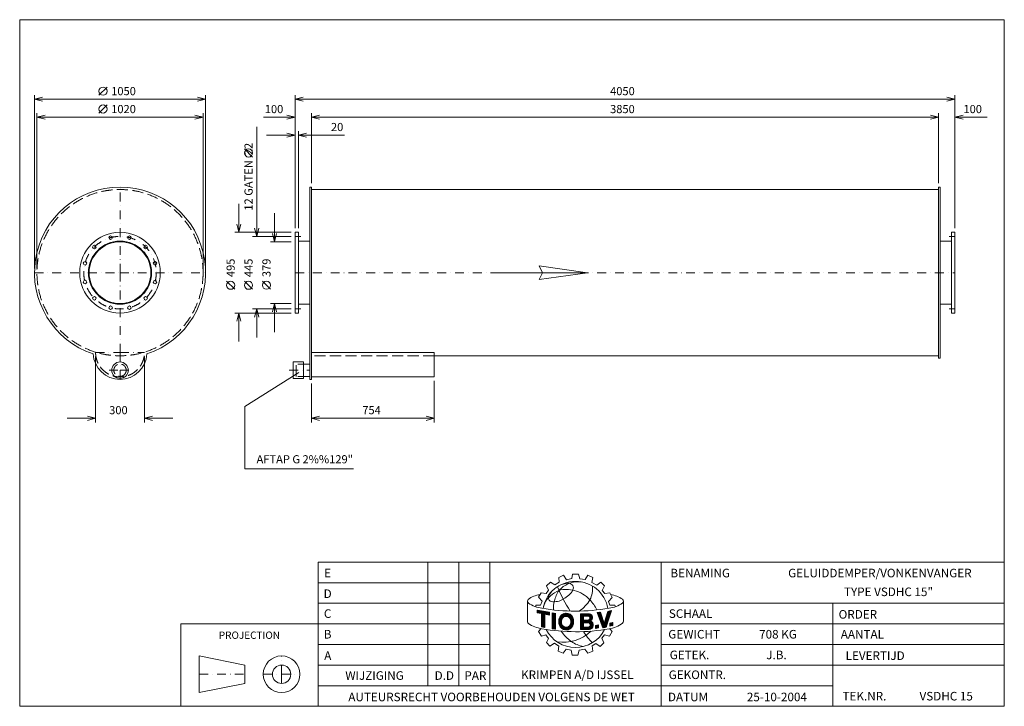
# Model space of a CAD drawing. Extents: x -1167 to 4877, y 2368 to 6580.
import ezdxf
from ezdxf.enums import TextEntityAlignment as Align

# ---------------------------------------------------------------- set-up
doc = ezdxf.new("R2010")
doc.units = 0
doc.header["$MEASUREMENT"] = 0
doc.linetypes.add('DGN Style 3', pattern=[95.370295, 68.121639, -27.248656])
doc.linetypes.add('DGN Style 4', pattern=[109.062745, 54.497312, -27.248656, 0.068122, -27.248656])
for name, color, linetype in [('Level 1', 7, 'Continuous'), ('Level 24', 7, 'Continuous'), ('Level 9', 7, 'Continuous')]:
    doc.layers.add(name, color=color, linetype=linetype)
doc.styles.add('Style-ENGINEERING', font='ENGINEERING.shx')

msp = doc.modelspace()

# ---------------------------------------------------------------- linework, layer by layer
at = {"layer": 'Level 1', "color": 7, "linetype": 'Continuous', "lineweight": 0}
for p, q in [((-680.5, 6117), (-630.5, 6167)), ((-1076.4, 5053.4), (-1076.4, 6117)), ((-26.4, 5053.4), (-26.4, 6117)), ((523.6, 5300.9), (523.6, 6117)), ((4573.6, 5300.9), (4573.6, 6117)), ((-26.4, 6092), (-1076.4, 6092)), ((-680.5, 6007), (-630.5, 6057)), ((523.6, 6092), (4573.6, 6092)), ((-1061.4, 5053.4), (-1061.4, 6007)), ((-41.4, 5053.4), (-41.4, 6007)), ((623.6, 5578.4), (623.6, 6007)), ((4473.6, 5578.4), (4473.6, 6007)), ((-41.4, 5982), (-1061.4, 5982)), ((329.6, 5982), (523.6, 5982)), ((623.6, 5982), (4473.6, 5982)), ((4772.5, 5982), (4573.6, 5982)), ((287.7, 5923), (287.7, 5250.9)), ((348.6, 5872), (523.6, 5872)), ((543.6, 5300.9), (543.6, 5897)), ((826.7, 5872), (543.6, 5872)), ((262.7, 5737.7), (212.7, 5787.7)), ((623.6, 5538.4), (4473.6, 5538.4)), ((177.7, 5450.9), (177.7, 5275.9)), ((397.7, 5392.9), (397.7, 5217.9)), ((498.6, 5275.9), (152.7, 5275.9)), ((498.6, 5250.9), (262.7, 5250.9)), ((498.6, 5217.9), (372.7, 5217.9)), ((543.6, 5221.9), (613.6, 5221.9)), ((4553.6, 5221.9), (4483.6, 5221.9)), ((152.7, 4926.2), (102.7, 4976.2)), ((262.7, 4926.2), (212.7, 4976.2)), ((372.7, 4926.3), (322.7, 4976.3)), ((498.6, 4838.9), (372.7, 4838.9)), ((397.7, 4663.9), (397.7, 4838.9)), ((498.6, 4780.9), (152.7, 4780.9)), ((177.7, 4605.9), (177.7, 4780.9)), ((498.6, 4805.9), (262.7, 4805.9)), ((287.7, 4630.9), (287.7, 4805.9)), ((543.6, 4834.9), (613.6, 4834.9)), ((4553.6, 4834.9), (4483.6, 4834.9)), ((623.6, 4538.9), (1377.6, 4538.9)), ((1377.6, 4538.9), (1377.6, 4388.9)), ((-701.4, 4513.9), (-701.4, 4109.9)), ((-401.4, 4513.9), (-401.4, 4109.9)), ((1377.6, 4518.4), (4473.6, 4518.4)), ((214.6, 4208), (546.4, 4415.9)), ((1377.6, 4388.9), (623.6, 4388.9)), ((1377.6, 4363.9), (1377.6, 4109.9)), ((623.6, 4348.9), (623.6, 4109.9)), ((214.6, 3824.6), (214.6, 4208)), ((-876.4, 4134.9), (-701.4, 4134.9)), ((-226.4, 4134.9), (-401.4, 4134.9)), ((623.6, 4134.9), (1377.6, 4134.9)), ((882, 3824.6), (214.6, 3824.6)), ((1338.9, 2494.6), (1338.9, 3252.8)), ((1528.5, 2494.6), (1528.5, 3252.8)), ((1718, 2494.6), (1718, 3252.8)), ((2771, 2368.2), (2771, 3252.8)), ((2142.7, 3159.2), (2171.3, 3172.8)), ((2144.8, 3129.4), (2142.7, 3159.2)), ((2171.3, 3172.8), (2189.8, 3144.7)), ((2189.8, 3144.7), (2221.2, 3152.4)), ((2221.2, 3152.4), (2226, 3178.5)), ((2226, 3178.5), (2263, 3178.5)), ((2263, 3178.5), (2271.8, 3150.7)), ((2271.8, 3150.7), (2304.2, 3145.6)), ((2304.2, 3145.6), (2320.8, 3172)), ((2320.8, 3172), (2351.6, 3158.5)), ((2351.6, 3158.5), (2345.5, 3128.2)), ((665, 3126.4), (1718, 3126.4)), ((2066.5, 3106.5), (2091.5, 3130.5)), ((2079.5, 3080.4), (2066.5, 3106.5)), ((2091.5, 3130.5), (2117.1, 3112.7)), ((2117.1, 3112.7), (2144.8, 3129.4)), ((2345.5, 3128.2), (2374.9, 3111.1)), ((2374.9, 3111.1), (2400, 3129.5)), ((2400, 3129.5), (2421.7, 3108.2)), ((2421.7, 3108.2), (2408.1, 3079.2)), ((2018.5, 3038.1), (2034.1, 3065.2)), ((2039.9, 3013), (2018.5, 3038.1)), ((2034.1, 3065.2), (2063.9, 3060)), ((2063.9, 3060), (2079.5, 3080.4)), ((2408.1, 3079.2), (2424.3, 3059.2)), ((2424.3, 3059.2), (2456.2, 3064.3)), ((2447.8, 3011), (2470.2, 3035.9)), ((2456.2, 3064.3), (2470.2, 3035.9)), ((665, 3000), (1718, 3000)), ((1950.2, 3010.8), (1950.2, 2885)), ((2000.7, 2979.1), (2000.7, 2989)), ((2000.7, 2989), (2030.5, 2989)), ((2030.5, 2989), (2039.9, 3013)), ((2454.6, 2988.9), (2447.8, 3011)), ((2485.3, 2988.9), (2454.6, 2988.9)), ((2489.3, 2979.4), (2485.3, 2988.9)), ((2533.5, 3001), (2534.1, 3001.4)), ((2539.1, 3014.7), (2539.1, 2890.7)), ((2771, 3000), (4877, 3000)), ((3824, 2368.2), (3824, 3000)), ((2009.1, 2958.4), (2084.7, 2944.8)), ((2009.1, 2942.5), (2009.1, 2958.4)), ((2009.1, 2957.2), (2010.2, 2958.2)), ((2009.1, 2952.6), (2014.1, 2957.5)), ((2009.1, 2947.9), (2018, 2956.8)), ((2009.1, 2943.3), (2021.9, 2956.1)), ((2035.3, 2937.5), (2009.1, 2942.5)), ((2012.3, 2941.9), (2025.9, 2955.4)), ((2016.2, 2941.1), (2029.8, 2954.7)), ((2020.1, 2940.4), (2033.7, 2954)), ((2024, 2939.6), (2037.7, 2953.3)), ((2027.9, 2938.9), (2041.6, 2952.6)), ((2031.8, 2938.1), (2045.5, 2951.9)), ((2035.3, 2937), (2049.4, 2951.2)), ((2035.3, 2932.4), (2053.4, 2950.5)), ((2035.3, 2927.7), (2057.3, 2949.7)), ((2035.3, 2923.1), (2061.2, 2949)), ((2035.3, 2918.5), (2065.1, 2948.3)), ((2035.3, 2913.8), (2069.1, 2947.6)), ((2035.3, 2855.7), (2035.3, 2937.5)), ((2035.3, 2909.2), (2055.5, 2929.4)), ((2035.3, 2904.6), (2055.5, 2924.8)), ((2035.3, 2899.9), (2055.5, 2920.2)), ((2035.3, 2895.3), (2055.5, 2915.5)), ((2035.3, 2890.7), (2055.5, 2910.9)), ((2035.3, 2886), (2055.5, 2906.3)), ((2035.3, 2881.4), (2055.5, 2901.6)), ((2055.5, 2851), (2055.5, 2933.6)), ((2084.7, 2928), (2055.5, 2933.6)), ((2059, 2932.9), (2073, 2946.9)), ((2062.9, 2932.2), (2076.9, 2946.2)), ((2066.8, 2931.4), (2080.8, 2945.5)), ((2070.6, 2930.7), (2084.7, 2944.8)), ((2074.5, 2929.9), (2084.7, 2940.1)), ((2078.4, 2929.2), (2084.7, 2935.5)), ((2082.3, 2928.4), (2084.7, 2930.9)), ((2084.7, 2928), (2084.7, 2944.8)), ((2101.6, 2843.6), (2101.6, 2940.8)), ((2101.6, 2940.8), (2121.8, 2938)), ((2101.6, 2937.1), (2104.9, 2940.4)), ((2101.6, 2932.4), (2109, 2939.8)), ((2101.6, 2927.8), (2113.1, 2939.3)), ((2101.6, 2923.2), (2117.1, 2938.7)), ((2101.6, 2918.5), (2121.2, 2938.1)), ((2101.6, 2913.9), (2121.6, 2933.8)), ((2101.6, 2909.3), (2121.6, 2929.2)), ((2101.6, 2904.6), (2121.6, 2924.6)), ((2101.6, 2900), (2121.6, 2919.9)), ((2101.6, 2895.4), (2121.6, 2915.3)), ((2101.6, 2890.7), (2121.6, 2910.7)), ((2101.6, 2886.1), (2121.6, 2906)), ((2101.6, 2881.5), (2121.6, 2901.4)), ((2121.6, 2840.5), (2121.6, 2938.6)), ((2141.6, 2886.1), (2194, 2938.5)), ((2141.7, 2890.8), (2189.8, 2938.9)), ((2141.8, 2881.7), (2162.1, 2902)), ((2142.1, 2895.9), (2185.1, 2938.9)), ((2143, 2901.5), (2179.8, 2938.3)), ((2144.7, 2907.8), (2173.6, 2936.7)), ((2148.3, 2916.1), (2165.4, 2933.1)), ((2178.5, 2918.5), (2197.9, 2937.8)), ((2184.6, 2919.9), (2201.6, 2936.8)), ((2189.3, 2920), (2205, 2935.6)), ((2193.4, 2919.5), (2208.1, 2934.2)), ((2197, 2918.4), (2211.1, 2932.5)), ((2200.3, 2917), (2213.9, 2930.7)), ((2203.2, 2915.3), (2216.5, 2928.7)), ((2205.8, 2913.3), (2219, 2926.5)), ((2208.1, 2911), (2221.3, 2924.1)), ((2210.1, 2908.4), (2223.4, 2921.6)), ((2211.9, 2905.5), (2225.3, 2918.9)), ((2213.3, 2902.3), (2227.1, 2916.1)), ((2214.4, 2898.7), (2228.7, 2913)), ((2215, 2894.7), (2229.9, 2909.6)), ((2215.8, 2890.8), (2230.8, 2905.9)), ((2215.9, 2886.4), (2231.6, 2902)), ((2274.7, 2935), (2330.4, 2935.7)), ((2274.7, 2903.8), (2306.2, 2935.4)), ((2274.7, 2908.4), (2301.5, 2935.3)), ((2274.7, 2917.7), (2292.1, 2935.2)), ((2274.7, 2913.1), (2296.8, 2935.2)), ((2274.7, 2927), (2282.8, 2935.1)), ((2274.7, 2922.3), (2287.5, 2935.1)), ((2274.7, 2935), (2274.7, 2838.4)), ((2274.7, 2931.6), (2278.1, 2935)), ((2274.7, 2899.2), (2294.2, 2918.7)), ((2274.7, 2894.5), (2294.2, 2914)), ((2274.7, 2889.9), (2294.2, 2909.4)), ((2274.7, 2885.3), (2294.2, 2904.8)), ((2294.2, 2921.1), (2323.3, 2921.4)), ((2294.2, 2921.1), (2294.2, 2897.2)), ((2296.6, 2921.1), (2310.9, 2935.4)), ((2301.3, 2921.2), (2315.6, 2935.5)), ((2306, 2921.2), (2320.3, 2935.5)), ((2310.7, 2921.3), (2325, 2935.6)), ((2311.8, 2880.7), (2348.3, 2917.2)), ((2315.4, 2921.3), (2329.7, 2935.7)), ((2316.5, 2880.8), (2348.7, 2913)), ((2320.1, 2921.4), (2333.3, 2934.7)), ((2321.2, 2880.9), (2348.3, 2908)), ((2324.4, 2921.1), (2336.5, 2933.2)), ((2327.5, 2919.6), (2339.3, 2931.4)), ((2329.9, 2917.3), (2341.8, 2929.2)), ((2331.7, 2914.5), (2344, 2926.8)), ((2332.2, 2905.7), (2347.2, 2920.8)), ((2332.7, 2910.9), (2345.8, 2923.9)), ((2376.9, 2942.9), (2398.7, 2945.8)), ((2376.9, 2942.9), (2411.6, 2849.8)), ((2377.8, 2940.4), (2380.9, 2943.5)), ((2379.1, 2937), (2386.3, 2944.2)), ((2380.4, 2933.6), (2391.6, 2944.9)), ((2381.6, 2930.2), (2396.9, 2945.6)), ((2382.9, 2926.9), (2399.5, 2943.5)), ((2384.1, 2923.5), (2400.6, 2940)), ((2385.4, 2920.1), (2401.8, 2936.5)), ((2386.6, 2916.7), (2402.9, 2933)), ((2387.9, 2913.4), (2404.1, 2929.6)), ((2389.2, 2910), (2405.2, 2926.1)), ((2390.4, 2906.6), (2406.4, 2922.6)), ((2391.7, 2903.2), (2407.5, 2919.1)), ((2392.9, 2899.9), (2408.7, 2915.6)), ((2394.2, 2896.5), (2409.8, 2912.1)), ((2395.5, 2893.1), (2411, 2908.7)), ((2396.7, 2889.7), (2412.1, 2905.2)), ((2398, 2886.4), (2413.3, 2901.7)), ((2398.7, 2945.8), (2421.5, 2876.8)), ((2421.5, 2876.8), (2443.6, 2950.5)), ((2421.9, 2877.8), (2449.9, 2905.9)), ((2423.8, 2884.4), (2452.1, 2912.7)), ((2425.8, 2891), (2454.3, 2919.5)), ((2427.8, 2897.6), (2456.4, 2926.3)), ((2429.8, 2904.3), (2458.6, 2933.1)), ((2431.7, 2910.9), (2460.8, 2939.9)), ((2433.1, 2853.2), (2465.7, 2955.2)), ((2433.7, 2917.5), (2463, 2946.7)), ((2435.7, 2924.1), (2465.1, 2953.5)), ((2437.7, 2930.7), (2461.3, 2954.3)), ((2439.6, 2937.3), (2455.4, 2953)), ((2441.6, 2943.9), (2449.5, 2951.8)), ((2443.6, 2950.5), (2465.7, 2955.2)), ((2443.6, 2950.5), (2443.6, 2950.5)), ((665, 2873.7), (-177.4, 2873.7)), ((-177.4, 2873.7), (-177.4, 2368.2)), ((665, 2873.7), (1718, 2873.7)), ((2034.3, 2844.6), (2016.6, 2826.9)), ((2035.3, 2876.8), (2055.5, 2897)), ((2035.3, 2872.1), (2055.5, 2892.4)), ((2035.3, 2867.5), (2055.5, 2887.7)), ((2035.3, 2862.9), (2055.5, 2883.1)), ((2035.3, 2858.2), (2055.5, 2878.5)), ((2035.3, 2855.7), (2055.5, 2851)), ((2037, 2855.3), (2055.5, 2873.8)), ((2040.7, 2854.4), (2055.5, 2869.2)), ((2044.5, 2853.6), (2055.5, 2864.6)), ((2048.2, 2852.7), (2055.5, 2859.9)), ((2052, 2851.8), (2055.5, 2855.3)), ((2101.6, 2876.8), (2121.6, 2896.8)), ((2101.6, 2872.2), (2121.6, 2892.1)), ((2101.6, 2867.6), (2121.6, 2887.5)), ((2101.6, 2862.9), (2121.6, 2882.9)), ((2101.6, 2858.3), (2121.6, 2878.2)), ((2101.6, 2853.7), (2121.6, 2873.6)), ((2101.6, 2849), (2121.6, 2869)), ((2101.6, 2844.4), (2121.6, 2864.3)), ((2101.6, 2843.6), (2121.6, 2840.8)), ((2105, 2843.1), (2121.6, 2859.7)), ((2109, 2842.6), (2121.6, 2855.1)), ((2113.1, 2842), (2121.6, 2850.4)), ((2117.2, 2841.4), (2121.6, 2845.8)), ((2121.2, 2840.8), (2121.6, 2841.2)), ((2142.3, 2877.6), (2160.6, 2895.9)), ((2143, 2873.7), (2159.1, 2889.8)), ((2144, 2870), (2159, 2885)), ((2145.1, 2866.5), (2159.4, 2880.8)), ((2146.4, 2863.2), (2160.2, 2876.9)), ((2147.9, 2860.1), (2161.3, 2873.4)), ((2149.6, 2857.1), (2162.5, 2870)), ((2151.5, 2854.4), (2164, 2866.9)), ((2153.6, 2851.8), (2165.9, 2864.2)), ((2155.9, 2849.5), (2168, 2861.6)), ((2158.3, 2847.2), (2170.4, 2859.4)), ((2160.9, 2845.2), (2173.1, 2857.4)), ((2163.6, 2843.3), (2176.1, 2855.8)), ((2166.5, 2841.6), (2179.4, 2854.5)), ((2169.7, 2840.1), (2183.1, 2853.6)), ((2173, 2838.8), (2187.4, 2853.2)), ((2176.6, 2837.7), (2192.4, 2853.6)), ((2180.4, 2836.9), (2199.1, 2855.6)), ((2184.6, 2836.4), (2232.7, 2884.6)), ((2189.1, 2836.3), (2232.4, 2879.7)), ((2194.2, 2836.8), (2231.7, 2874.4)), ((2200, 2838), (2230.6, 2868.6)), ((2207.5, 2840.9), (2228.5, 2861.9)), ((2212.6, 2869.1), (2232.8, 2889.3)), ((2214.7, 2875.9), (2232.6, 2893.7)), ((2215.7, 2881.5), (2232.2, 2897.9)), ((2274.7, 2880.6), (2294.2, 2900.1)), ((2274.7, 2862.1), (2309.9, 2897.4)), ((2274.7, 2871.4), (2300.5, 2897.3)), ((2274.7, 2866.7), (2305.2, 2897.3)), ((2274.7, 2876), (2295.9, 2897.2)), ((2274.7, 2857.5), (2294.2, 2877)), ((2274.7, 2852.8), (2294.2, 2872.3)), ((2274.7, 2848.2), (2294.2, 2867.7)), ((2274.7, 2843.6), (2294.2, 2863.1)), ((2274.7, 2838.9), (2294.2, 2858.4)), ((2278.8, 2838.4), (2294.2, 2853.8)), ((2283.5, 2838.5), (2298.7, 2853.7)), ((2288.2, 2838.5), (2303.4, 2853.8)), ((2292.9, 2838.6), (2308.1, 2853.8)), ((2294.2, 2897.2), (2323.8, 2897.5)), ((2294.2, 2880.5), (2321.1, 2880.9)), ((2294.2, 2880.5), (2294.2, 2853.7)), ((2294.2, 2853.7), (2322.5, 2854)), ((2297.5, 2838.7), (2312.8, 2853.9)), ((2297.8, 2880.6), (2314.6, 2897.4)), ((2302.2, 2838.7), (2317.5, 2853.9)), ((2302.5, 2880.6), (2319.3, 2897.5)), ((2306.9, 2838.8), (2322.2, 2854)), ((2307.1, 2880.7), (2324, 2897.5)), ((2311.6, 2838.8), (2328.2, 2855.4)), ((2316.3, 2838.9), (2352.7, 2875.3)), ((2321, 2839), (2353.7, 2871.6)), ((2325.5, 2880.5), (2345.5, 2900.5)), ((2325.7, 2839), (2354.1, 2867.4)), ((2328.9, 2879.2), (2340.4, 2890.8)), ((2330.7, 2839.3), (2353.7, 2862.4)), ((2331.6, 2877.3), (2343.2, 2889)), ((2333.7, 2874.8), (2345.7, 2886.8)), ((2334.5, 2861.7), (2351.5, 2878.7)), ((2335.1, 2871.6), (2347.9, 2884.4)), ((2335.8, 2867.6), (2349.8, 2881.7)), ((2337.2, 2841.3), (2351.8, 2855.9)), ((2366.8, 2863.7), (2385.6, 2867.2)), ((2366.8, 2852), (2381.2, 2866.4)), ((2366.8, 2847.3), (2385.6, 2866.1)), ((2366.8, 2856.6), (2375.5, 2865.3)), ((2366.8, 2861.2), (2369.8, 2864.2)), ((2366.8, 2845.8), (2366.8, 2863.7)), ((2366.8, 2845.8), (2385.6, 2849.3)), ((2370.6, 2846.5), (2385.6, 2861.5)), ((2376.3, 2847.6), (2385.6, 2856.8)), ((2382, 2848.7), (2385.6, 2852.2)), ((2385.6, 2867.2), (2385.6, 2849.3)), ((2399.2, 2883), (2414.4, 2898.2)), ((2400.5, 2879.6), (2415.6, 2894.7)), ((2401.7, 2876.2), (2416.8, 2891.3)), ((2403, 2872.9), (2417.9, 2887.8)), ((2404.3, 2869.5), (2419.1, 2884.3)), ((2405.5, 2866.1), (2420.2, 2880.8)), ((2406.8, 2862.7), (2421.4, 2877.3)), ((2408, 2859.4), (2447.7, 2899.1)), ((2409.3, 2856), (2445.6, 2892.3)), ((2410.5, 2852.6), (2443.4, 2885.5)), ((2411.6, 2849.8), (2433.1, 2853.2)), ((2412.5, 2849.9), (2441.2, 2878.6)), ((2418, 2850.8), (2439, 2871.8)), ((2423.5, 2851.7), (2436.9, 2865)), ((2429, 2852.5), (2434.7, 2858.2)), ((2455.3, 2843.8), (2468.8, 2827)), ((2456.1, 2878.4), (2474, 2882.4)), ((2456.1, 2865.4), (2472.9, 2882.1)), ((2456.1, 2870), (2466.9, 2880.8)), ((2456.1, 2874.6), (2461, 2879.4)), ((2456.1, 2860.7), (2474, 2878.6)), ((2456.1, 2878.4), (2456.1, 2859.9)), ((2456.1, 2859.9), (2474, 2863.9)), ((2461.1, 2861), (2474, 2874)), ((2467, 2862.4), (2474, 2869.4)), ((2473, 2863.7), (2474, 2864.7)), ((2474, 2882.4), (2474, 2863.9)), ((2771, 2873.7), (4877, 2873.7)), ((2016.6, 2826.9), (2035.1, 2798.5)), ((2035.1, 2798.5), (2062.7, 2806.6)), ((2062.7, 2806.6), (2078.9, 2784.9)), ((2078.9, 2784.9), (2065.8, 2758.8)), ((2274.7, 2838.4), (2328.3, 2839)), ((2423.2, 2805.9), (2407, 2785.5)), ((2407, 2785.5), (2418.5, 2758.3)), ((2453.5, 2799.3), (2423.2, 2805.9)), ((2468.8, 2827), (2453.5, 2799.3)), ((665, 2747.3), (1718, 2747.3)), ((2065.8, 2758.8), (2087.5, 2737.1)), ((2087.5, 2737.1), (2115.5, 2754.7)), ((2115.5, 2754.7), (2141.7, 2736.7)), ((2141.7, 2736.7), (2138, 2705.5)), ((2370.2, 2753.3), (2347.2, 2739.1)), ((2347.2, 2739.1), (2351.4, 2707.2)), ((2397.1, 2735.2), (2370.2, 2753.3)), ((2418.5, 2758.3), (2397.1, 2735.2)), ((2771, 2747.3), (4877, 2747.3)), ((-65.1, 2677.1), (-65.1, 2452.5)), ((215.7, 2621), (-65.1, 2677.1)), ((2138, 2705.5), (2168.7, 2693.8)), ((2168.7, 2693.8), (2187.2, 2718.6)), ((2187.2, 2718.6), (2217.3, 2712.4)), ((2224.7, 2682.7), (2217.5, 2711.8)), ((2259.3, 2682.7), (2224.7, 2682.7)), ((2267.7, 2712.6), (2259.3, 2682.7)), ((2302.6, 2719.1), (2267.7, 2712.6)), ((2320.3, 2694.2), (2302.6, 2719.1)), ((2351.4, 2707.2), (2320.3, 2694.2)), ((215.7, 2621), (215.7, 2508.6)), ((665, 2621), (1718, 2621)), ((2771, 2621), (3824, 2621)), ((2771, 2621), (4877, 2621)), ((215.7, 2508.6), (-65.1, 2452.5)), ((665, 2494.6), (2771, 2494.6)), ((2771, 2494.6), (3824, 2494.6))]:
    msp.add_line(p, q, dxfattribs=at)
at = {"layer": 'Level 1', "color": 7, "linetype": 'DGN Style 4', "lineweight": 0}
for p, q in [((-551.4, 5028.4), (-551.4, 5553.4)), ((523.6, 5250.9), (558.6, 5250.9)), ((4573.6, 5250.9), (4538.6, 5250.9)), ((-1076.4, 5028.4), (-551.4, 5028.4)), ((-551.4, 5028.4), (-551.4, 4538.9)), ((-551.4, 5028.4), (-26.4, 5028.4)), ((523.6, 5028.4), (4573.6, 5028.4)), ((523.6, 4805.9), (558.6, 4805.9)), ((4573.6, 4805.9), (4538.6, 4805.9)), ((-701.4, 4538.9), (-551.4, 4538.9)), ((-551.4, 4538.9), (-551.4, 4373.9)), ((-551.4, 4538.9), (-401.4, 4538.9)), ((-618.8, 4429.9), (-551.4, 4429.9)), ((-551.4, 4429.9), (-484, 4429.9)), ((487, 4429.9), (613.6, 4429.9)), ((440.4, 2564.8), (440.4, 2677.1)), ((-65.1, 2564.8), (215.7, 2564.8)), ((328, 2564.8), (440.4, 2564.8)), ((440.4, 2564.8), (552.7, 2564.8)), ((440.4, 2564.8), (440.4, 2452.5))]:
    msp.add_line(p, q, dxfattribs=at)
at = {"layer": 'Level 1', "color": 7, "linetype": 'DGN Style 3', "lineweight": 0}
msp.add_line((1377.6, 4518.4), (623.6, 4518.4), dxfattribs=at)
at = {"layer": 'Level 1', "color": 7, "linetype": 'Continuous', "lineweight": 0, "flags": 128}
for points in [[(-1026.4, 6079.5), (-1076.4, 6092), (-1026.4, 6104.5)], [(-76.4, 6104.5), (-26.4, 6092), (-76.4, 6079.5)], [(573.6, 6079.5), (523.6, 6092), (573.6, 6104.5)], [(4523.6, 6104.5), (4573.6, 6092), (4523.6, 6079.5)], [(-1011.4, 5969.5), (-1061.4, 5982), (-1011.4, 5994.5)], [(-91.4, 5994.5), (-41.4, 5982), (-91.4, 5969.5)], [(473.6, 5994.5), (523.6, 5982), (473.6, 5969.5)], [(673.6, 5969.5), (623.6, 5982), (673.6, 5994.5)], [(4423.6, 5994.5), (4473.6, 5982), (4423.6, 5969.5)], [(4623.6, 5969.5), (4573.6, 5982), (4623.6, 5994.5)], [(473.6, 5884.5), (523.6, 5872), (473.6, 5859.5)], [(593.6, 5859.5), (543.6, 5872), (593.6, 5884.5)], [(190.2, 5325.9), (177.7, 5275.9), (165.2, 5325.9)], [(300.2, 5300.9), (287.7, 5250.9), (275.2, 5300.9)], [(410.2, 5267.9), (397.7, 5217.9), (385.2, 5267.9)], [(385.2, 4788.9), (397.7, 4838.9), (410.2, 4788.9)], [(165.2, 4730.9), (177.7, 4780.9), (190.2, 4730.9)], [(275.2, 4755.9), (287.7, 4805.9), (300.2, 4755.9)], [(-751.4, 4147.4), (-701.4, 4134.9), (-751.4, 4122.4)], [(-351.4, 4122.4), (-401.4, 4134.9), (-351.4, 4147.4)], [(673.6, 4122.4), (623.6, 4134.9), (673.6, 4147.4)], [(1327.6, 4147.4), (1377.6, 4134.9), (1327.6, 4122.4)], [(2084.7, 2928), (2084.7, 2944.8), (2009.1, 2958.4), (2009.1, 2942.5), (2035.3, 2937.5), (2035.3, 2855.7), (2055.5, 2851), (2055.5, 2933.6), (2084.7, 2928)], [(2121.6, 2938), (2121.6, 2938.1), (2101.6, 2940.8), (2101.6, 2843.6), (2121.6, 2840.8), (2121.6, 2938)], [(2443.6, 2950.5), (2421.5, 2876.8), (2398.7, 2945.8), (2376.9, 2942.9), (2411.6, 2849.8), (2433.1, 2853.2), (2465.7, 2955.2), (2443.6, 2950.5)], [(2366.8, 2845.8), (2385.6, 2849.3), (2385.6, 2867.2), (2366.8, 2863.7), (2366.8, 2845.8)], [(2474, 2863.9), (2474, 2882.4), (2456.1, 2878.4), (2456.1, 2859.9), (2474, 2863.9)]]:
    msp.add_lwpolyline(points, dxfattribs=at)
for points in [[(613.6, 5553.4), (623.6, 5553.4), (623.6, 4373.9), (613.6, 4373.9)], [(4473.6, 5553.4), (4483.6, 5553.4), (4483.6, 4503.4), (4473.6, 4503.4)], [(523.6, 5275.9), (543.6, 5275.9), (543.6, 4780.9), (523.6, 4780.9)], [(4573.6, 5275.9), (4553.6, 5275.9), (4553.6, 4780.9), (4573.6, 4780.9)], [(665, 2368.2), (4877, 2368.2), (4877, 3252.8), (665, 3252.8)]]:
    msp.add_lwpolyline(points, close=True, dxfattribs=at)
for points in [[(2161.7, 2901.1, -0.689524), (2212.7, 2903.8, -0.187082), (2212.7, 2869.4, -0.689524), (2161.7, 2872.1, -0.188897)], [(2212.7, 2903.8, 0.689524), (2161.7, 2901.1, -0.689524)], [(2212.7, 2903.8, 0.689524), (2161.7, 2901.1, -0.689524)], [(2212.7, 2869.4, 0.187082), (2212.7, 2903.8, -0.187082)], [(2212.7, 2869.4, 0.187082), (2212.7, 2903.8, -0.187082)], [(2161.7, 2901.1, 0.188897), (2161.7, 2872.1, -0.188897)]]:
    msp.add_lwpolyline(points, format="xyb", close=True, dxfattribs=at)
at = {"layer": 'Level 1', "color": 7, "linetype": 'Continuous', "lineweight": 0}
for centre, radius in [((-655.5, 6142), 25), ((-655.5, 6032), 25), ((237.7, 5762.7), 25), ((-551.4, 5028.4), 247.5), ((-551.4, 5028.4), 193.5), ((-551.4, 5028.4), 189.5), ((-609, 5243.3), 11), ((-493.8, 5243.3), 11), ((-708.8, 5185.7), 11), ((-394.1, 5185.7), 11), ((-766.3, 5086), 11), ((-336.5, 5086), 11), ((-766.3, 4970.8), 11), ((-336.5, 4970.8), 11), ((127.7, 4951.2), 25), ((237.7, 4951.2), 25), ((347.7, 4951.3), 25), ((-708.8, 4871.1), 11), ((-394.1, 4871.1), 11), ((-609, 4813.5), 11), ((-493.8, 4813.5), 11), ((-551.4, 4429.9), 50.6), ((440.4, 2564.8), 112.3), ((440.4, 2564.8), 56.2)]:
    msp.add_circle(centre, radius, dxfattribs=at)
at = {"layer": 'Level 1', "color": 7, "linetype": 'DGN Style 3', "lineweight": 0}
for centre, radius in [((-551.4, 5028.4), 510), ((-551.4, 4429.9), 38)]:
    msp.add_circle(centre, radius, dxfattribs=at)
at = {"layer": 'Level 1', "color": 7, "linetype": 'DGN Style 4', "lineweight": 0}
msp.add_circle((-551.4, 5028.4), 222.5, dxfattribs=at)
at = {"layer": 'Level 1', "color": 7, "linetype": 'Continuous', "lineweight": 0}
for centre, radius, start, end in [((-551.4, 5028.4), 525, 288.2896, 251.7104), ((-551.4, 4538.9), 165, 183.11923, 356.88077), ((2244.5, 2932.4), 202.4, 10.30251, 169.76369), ((3105.8, 3517.5), 1057.7, 203.16054, 212.34353), ((2277.2, 2952.7), 184.5, 114.69812, 136.60119), ((2262.5, 2958.1), 173.8, 81.02983, 111.04836), ((1965.4, 3012.9), 15.3, 134.00708, 228.45688), ((2036.2, 2922.1), 130.4, 94.1882, 128.68348), ((2098.9, 3030.3), 19.9, 166.35773, 263.44726), ((2146.8, 3023.8), 68.6, 137.01544, 169.85446), ((2112.1, 3118.6), 109.2, 261.98988, 301.83255), ((2303.5, 2973.2), 192.4, 146.46804, 167.55453), ((2109.9, 3149.9), 137, 295.76258, 330.26801), ((2419.2, 2848), 210.5, 57.16122, 78.52409), ((2071.1, 3179.5), 212.5, 236.95271, 261.18914), ((2243.8, 4163.4), 1211.4, 260.24561, 279.83741), ((2212.6, 2978), 103.7, 159.30942, 190.32629), ((2208.2, 2887.7), 66.7, 163.39217, 197.35192), ((2187.7, 2893.7), 45.3, 23.86839, 163.29583), ((2187.7, 2892.7), 27.3, 23.86839, 162.21713), ((2168.4, 2886.6), 47.5, 338.80691, 21.19309), ((2320.4, 2909.4), 12.4, 285.97286, 76.66039), ((2325, 2912.5), 23.7, 301.86842, 78.44544), ((1965.4, 2887.1), 15.3, 187.88553, 228.45688), ((2070.4, 3052.8), 211.2, 236.95466, 261.19109), ((2247.4, 4038.6), 1212.8, 260.05836, 279.65016), ((2198.6, 2886.6), 39.6, 158.60605, 201.39395), ((2187.7, 2880.5), 27.3, 197.78287, 336.13161), ((2187.7, 2880.5), 27.3, 197.78287, 336.13161), ((2322.4, 2867.5), 13.4, 270.71245, 95.64488), ((2326.2, 2866.9), 27.9, 274.20307, 65.96422), ((2244, 2930.6), 201.4, 206.9894, 332.80062), ((2168.9, 3007.6), 246.9, 261.31784, 313.7731), ((2376.4, 2983.9), 269, 215.09547, 234.39308), ((2597.7, 3014.9), 357.9, 211.72836, 225.79657), ((2326, 2921), 188.8, 235.5943, 259.73154)]:
    msp.add_arc(centre, radius, start, end, dxfattribs=at)
at = {"layer": 'Level 1', "color": 7, "linetype": 'DGN Style 3', "lineweight": 0}
msp.add_arc((-551.4, 4538.9), 150, 180, 0, dxfattribs=at)
at = {"layer": 'Level 1', "color": 7, "linetype": 'Continuous', "lineweight": 0, "extrusion": (0, 0, -1)}
for centre, radius, start, end in [((-2206.1, 2990), 133.2, 56.88801, 90.00416), ((-2189, 2899.3), 185.9, 75.7042, 105.08344), ((-2202.8, 3094.4), 28.9, 96.64982, 205.57702), ((-2202.9, 3090.6), 147.1, 174.28141, 207.67989), ((-2172.8, 2946.5), 129.2, 9.7459, 50.66083), ((-2232.3, 2880.3), 218.2, 49.75554, 65.8749), ((-2181.1, 2875.3), 211.2, 105.45133, 135.89079), ((-2524, 3012.9), 15.3, 128.19001, 228.45688), ((-2132.3, 3146.1), 236.5, 211.83613, 234.99137), ((-2144.3, 2844), 258.8, 136.60695, 153.55595), ((-2419.6, 3178.2), 210.7, 237.27552, 261.51196), ((-2187.7, 2892.7), 27.3, 17.78287, 156.13161), ((-2168.4, 2886.6), 47.5, 158.80691, 201.19309), ((-2149.5, 2887.7), 83.4, 163.00014, 196.99986), ((-2187.7, 2881.6), 45.3, 203.86839, 342.21713), ((-2198.6, 2886.6), 39.6, 338.60605, 21.39395), ((-2187.7, 2880.5), 27.3, 203.86839, 342.21713), ((-2187.7, 2880.5), 27.3, 203.86839, 342.21713), ((-2412.2, 3054.3), 214.8, 235.43324, 259.66967), ((-2524, 2888.9), 15.3, 173.07882, 228.45688)]:
    msp.add_arc(centre, radius, start, end, dxfattribs=at)
at = {"layer": 'Level 24', "color": 7, "linetype": 'Continuous', "lineweight": 0, "flags": 128}
msp.add_lwpolyline([(-1167.2, 2368.2), (4877, 2368.2), (4877, 6580.2), (-1167.2, 6580.2)], close=True, dxfattribs=at)
at = {"layer": 'Level 9', "color": 7, "linetype": 'Continuous', "lineweight": 0}
for p, q in [((1723.8, 5028.4), (2318.8, 5028.4)), ((2318.8, 5028.4), (2021.3, 5070.9)), ((2021.3, 5070.9), (2042.5, 5028.4)), ((2042.5, 5028.4), (2021.3, 4985.9)), ((2021.3, 4985.9), (2318.8, 5028.4)), ((575.6, 4480.5), (512.3, 4480.5)), ((512.3, 4480.5), (512.3, 4379.2)), ((575.6, 4379.2), (575.6, 4480.5)), ((540.2, 4467.8), (613.6, 4467.8)), ((512.3, 4379.2), (575.6, 4379.2)), ((613.6, 4391.9), (540.2, 4391.9))]:
    msp.add_line(p, q, dxfattribs=at)
at = {"layer": 'Level 9', "color": 7, "linetype": 'DGN Style 3', "lineweight": 0}
msp.add_line((530, 4391.9), (530, 4467.8), dxfattribs=at)

# ---------------------------------------------------------------- texts
at = {"layer": 'Level 1', "color": 7, "linetype": 'Continuous', "lineweight": 0, "style": 'Style-ENGINEERING'}
for s, p in [('1050', (-605.5, 6142)), ('4050', (2457, 6142)), ('1020', (-605.5, 6032)), ('100', (337.3, 6032)), ('3850', (2457, 6032)), ('100', (4626.2, 6032)), ('20', (743.6, 5922)), ('300', (-618, 4184.9)), ('754', (936, 4184.9))]:
    msp.add_text(s, height=50, dxfattribs=at).set_placement(p, align=Align.MIDDLE_LEFT)
msp.add_text('12 GATEN  22', height=50, rotation=90, dxfattribs=at).set_placement((237.7, 5617), align=Align.MIDDLE_CENTER)
for s, p in [('495', (127.7, 5001.2)), ('445', (237.7, 5001.2)), ('379', (347.7, 5001.3))]:
    msp.add_text(s, height=50, rotation=90, dxfattribs=at).set_placement(p, align=Align.MIDDLE_LEFT)
for s, height, p in [('AFTAP G 2%%129"', 50, (582.6, 3883.7)), ('E', 52.7, (722.9, 3185.6)), ('BENAMING', 52.65, (3010.3, 3185.6)), ('GELUIDDEMPER/VONKENVANGER', 52.65, (4113.2, 3185.6)), ('D', 52.7, (723.2, 3058.8)), ('TYPE VSDHC 15"', 52.65, (4166, 3070.6)), ('C', 52.7, (723.1, 2936.9)), ('SCHAAL', 52.65, (2951.3, 2936.9)), ('ORDER', 52.65, (3978.1, 2932.2)), ('PROJECTION', 44.93, (243, 2804.4)), ('B', 52.7, (723.1, 2810.3)), ('GEWICHT', 52.65, (2972.8, 2810.3)), ('708 KG', 52.65, (3487.7, 2810.3)), ('AANTAL', 52.65, (4005.7, 2810.3)), ('A', 52.7, (724, 2678.9)), ('GETEK.', 52.65, (2944.6, 2683.5)), ('J.B.', 52.65, (3478.5, 2683.5)), ('LEVERTIJD', 52.65, (4084.2, 2678.9)), ('WIJZIGING', 52.65, (1011, 2556.9)), ('D.D', 52.65, (1439.3, 2556.9)), ('PAR', 52.65, (1630.1, 2556.9)), ('KRIMPEN A/D IJSSEL', 52.65, (2255.8, 2561.6)), ('GEKONTR.', 52.65, (2992.8, 2561.6)), ('AUTEURSRECHT VOORBEHOUDEN VOLGENS DE WET', 52.65, (1729.5, 2425.5)), ('DATUM', 52.65, (2935.4, 2425.5)), ('25-10-2004', 52.65, (3481, 2425.5)), ('TEK.NR.', 52.65, (4018.5, 2430.4)), ('VSDHC 15', 52.65, (4520.3, 2430.4))]:
    msp.add_text(s, height=height, dxfattribs=at).set_placement(p, align=Align.MIDDLE_CENTER)

doc.saveas('drawing.dxf')
